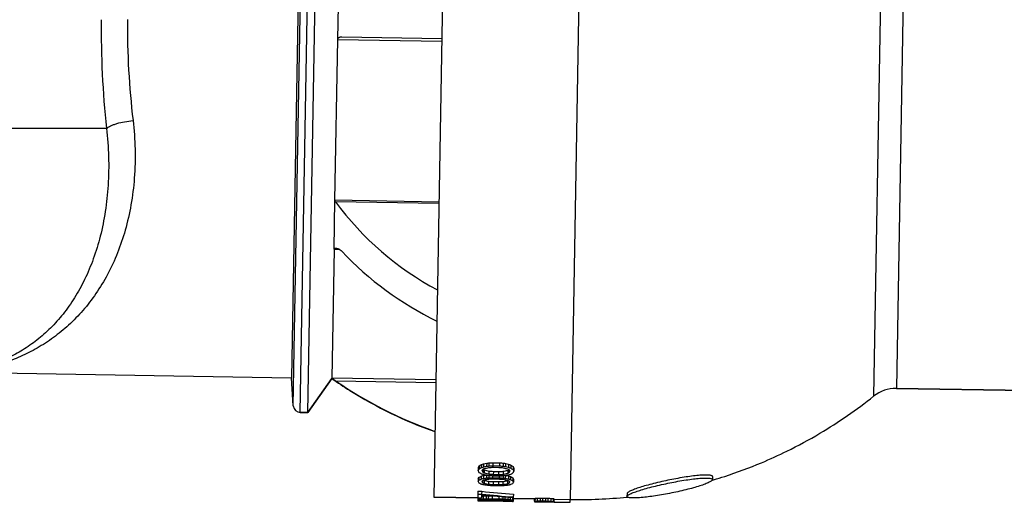
# Model space of a CAD drawing. Units: millimetres. Extents: x -145 to 865, y -106 to 335.
# Drawn here: x 361 to 431, y 242 to 276 of the extents above; entities that cross this region are included whole.
import ezdxf

# ---------------------------------------------------------------- set-up
doc = ezdxf.new("R2010")
doc.units = ezdxf.units.MM
doc.header["$LTSCALE"] = 46.255
doc.layers.get('0').update_dxf_attribs({"linetype": 'CONTINUOUS'})
doc.layers.add('AT110_001_00_new_view_1_BL6', color=7, linetype='CONTINUOUS')
doc.layers.add('AT110_007_00_new_view_1_BL4', color=7, linetype='CONTINUOUS')

# ---------------------------------------------------------------- blocks, each defined once
blk = doc.blocks.new('AT110_007_00_NEW_VIEW_1_BL4', base_point=(429.79, 275.952))
at = {"layer": 'AT110_007_00_new_view_1_BL4', "color": 7, "linetype": 'Continuous'}
for p, q in [((391.54, 309.429), (390.378, 242.839)), ((422.947, 250.497), (465.428, 249.756)), ((465.428, 249.756), (422.947, 250.497)), ((393.514, 244.915), (393.51, 244.701)), ((393.569, 245.033), (393.565, 244.819)), ((393.73, 245.133), (393.727, 244.918)), ((393.829, 244.696), (393.828, 244.6)), ((393.831, 244.794), (393.829, 244.696)), ((393.891, 245.192), (393.887, 244.977)), ((393.937, 244.754), (393.933, 244.542)), ((394.105, 245.231), (394.101, 245.015)), ((394.254, 244.674), (394.251, 244.462)), ((394.264, 245.249), (394.261, 245.033)), ((394.531, 245.266), (394.527, 245.05)), ((394.527, 245.05), (395.006, 245.042)), ((394.531, 245.266), (395.009, 245.258)), ((394.578, 244.944), (394.951, 244.938)), ((395.009, 245.258), (395.006, 245.042)), ((395.275, 245.232), (395.271, 245.016)), ((395.434, 245.208), (395.43, 244.992)), ((395.585, 244.725), (395.582, 244.513)), ((395.646, 245.162), (395.642, 244.946)), ((395.692, 244.762), (395.691, 244.663)), ((395.805, 245.096), (395.801, 244.881)), ((395.962, 244.992), (395.959, 244.777)), ((396.013, 244.871), (396.01, 244.658)), ((393.5, 244.147), (393.497, 243.939)), ((393.555, 244.24), (393.552, 244.031)), ((393.716, 244.318), (393.713, 244.109)), ((393.817, 244.011), (393.816, 243.933)), ((393.877, 244.365), (393.873, 244.155)), ((393.924, 244.02), (393.92, 243.812)), ((394.09, 244.395), (394.086, 244.185)), ((394.249, 244.372), (394.246, 244.199)), ((394.515, 244.35), (394.512, 244.211)), ((394.512, 244.211), (394.991, 244.203)), ((394.515, 244.35), (394.993, 244.341)), ((394.564, 244.127), (394.936, 244.12)), ((394.573, 244.65), (394.569, 244.438)), ((394.569, 244.438), (394.942, 244.432)), ((394.573, 244.65), (394.945, 244.644)), ((394.945, 244.644), (394.942, 244.432)), ((394.993, 244.341), (394.991, 244.203)), ((395.26, 244.354), (395.257, 244.181)), ((395.265, 244.656), (395.261, 244.444)), ((395.42, 244.372), (395.416, 244.162)), ((395.572, 243.991), (395.569, 243.783)), ((395.632, 244.334), (395.628, 244.124)), ((395.691, 244.663), (395.689, 244.567)), ((395.79, 244.282), (395.787, 244.072)), ((395.948, 244.198), (395.945, 243.989)), ((396, 244.104), (395.996, 243.895)), ((410.005, 244.282), (410.002, 244.071)), ((393.816, 243.933), (393.815, 243.858)), ((394.242, 243.956), (394.238, 243.749)), ((394.503, 243.661), (394.981, 243.653)), ((394.561, 243.937), (394.557, 243.729)), ((394.557, 243.729), (394.929, 243.723)), ((394.561, 243.937), (394.933, 243.93)), ((394.933, 243.93), (394.929, 243.723)), ((395.252, 243.939), (395.249, 243.731)), ((395.677, 243.901), (395.676, 243.825)), ((395.679, 243.978), (395.677, 243.901)), ((390.378, 242.839), (393.485, 242.785)), ((393.485, 242.785), (390.378, 242.839)), ((393.474, 242.647), (393.473, 242.585)), ((393.475, 242.667), (393.474, 242.647)), ((393.477, 242.79), (393.475, 242.667)), ((393.481, 243.052), (393.477, 242.79)), ((393.477, 242.79), (393.743, 242.785)), ((393.485, 243.255), (393.481, 243.052)), ((393.481, 243.052), (393.747, 243.047)), ((393.485, 243.255), (393.751, 243.25)), ((393.527, 242.646), (393.526, 242.586)), ((393.53, 242.789), (393.528, 242.69)), ((393.687, 242.628), (393.686, 242.587)), ((393.689, 242.786), (393.688, 242.709)), ((393.744, 242.881), (393.743, 242.785)), ((393.746, 242.996), (393.744, 242.881)), ((393.751, 243.25), (393.747, 243.047)), ((393.794, 242.662), (393.793, 242.644)), ((393.794, 242.694), (393.794, 242.662)), ((393.846, 242.618), (393.846, 242.588)), ((393.849, 242.783), (393.848, 242.72)), ((393.851, 242.921), (393.849, 242.783)), ((393.901, 242.692), (393.9, 242.633)), ((394.059, 242.609), (394.058, 242.587)), ((394.064, 242.927), (394.061, 242.726)), ((394.22, 242.704), (394.218, 242.616)), ((394.218, 242.604), (394.218, 242.585)), ((394.224, 242.929), (394.22, 242.728)), ((394.484, 242.597), (394.484, 242.582)), ((394.49, 242.93), (394.486, 242.729)), ((394.486, 242.729), (394.965, 242.72)), ((394.539, 242.703), (394.538, 242.608)), ((394.538, 242.608), (394.91, 242.602)), ((394.539, 242.703), (394.911, 242.697)), ((394.911, 242.697), (394.91, 242.602)), ((394.968, 242.889), (394.965, 242.72)), ((395.23, 242.686), (395.229, 242.599)), ((395.234, 242.868), (395.231, 242.711)), ((395.393, 242.855), (395.39, 242.703)), ((395.549, 242.65), (395.548, 242.604)), ((395.606, 242.838), (395.603, 242.689)), ((395.655, 242.648), (395.655, 242.629)), ((395.655, 242.629), (395.655, 242.612)), ((395.765, 242.825), (395.762, 242.672)), ((395.921, 242.604), (395.92, 242.544)), ((395.924, 242.809), (395.921, 242.648)), ((395.967, 242.742), (397.476, 242.715)), ((397.476, 242.715), (395.967, 242.742)), ((395.974, 242.603), (395.973, 242.542)), ((395.977, 242.808), (395.974, 242.624)), ((395.974, 242.624), (395.974, 242.603)), ((395.978, 242.849), (395.977, 242.808)), ((395.982, 243.051), (395.978, 242.849)), ((397.473, 242.547), (397.477, 242.747)), ((397.526, 242.559), (397.53, 242.759)), ((397.686, 242.567), (397.69, 242.767)), ((397.899, 242.573), (397.903, 242.773)), ((398.059, 242.573), (398.062, 242.774)), ((398.062, 242.774), (398.275, 242.77)), ((398.271, 242.57), (398.275, 242.77)), ((398.431, 242.564), (398.434, 242.764)), ((398.644, 242.55), (398.647, 242.751)), ((398.803, 242.536), (398.806, 242.737)), ((398.856, 242.523), (398.859, 242.723)), ((398.859, 242.695), (399.976, 242.676)), ((399.972, 242.476), (399.976, 242.676)), ((403.984, 243.09), (403.98, 242.884)), ((394.484, 242.582), (394.537, 242.581)), ((394.537, 242.581), (394.909, 242.575)), ((394.909, 242.575), (394.963, 242.574)), ((394.963, 242.589), (394.963, 242.574)), ((395.229, 242.586), (395.228, 242.568)), ((395.388, 242.586), (395.388, 242.563)), ((395.601, 242.587), (395.601, 242.557)), ((395.761, 242.592), (395.76, 242.551)), ((397.473, 242.547), (397.473, 242.516)), ((397.473, 242.516), (397.738, 242.511)), ((397.739, 242.545), (397.739, 242.526)), ((397.739, 242.526), (397.739, 242.515)), ((397.739, 242.515), (397.792, 242.514)), ((397.792, 242.514), (397.898, 242.512)), ((397.898, 242.512), (398.058, 242.509)), ((398.058, 242.555), (398.218, 242.552)), ((398.058, 242.509), (398.217, 242.506)), ((398.059, 242.573), (398.271, 242.57)), ((398.217, 242.506), (398.377, 242.504)), ((398.377, 242.504), (398.483, 242.502)), ((398.483, 242.502), (398.536, 242.501)), ((398.537, 242.531), (398.536, 242.512)), ((398.536, 242.512), (398.536, 242.501)), ((398.536, 242.497), (398.855, 242.492)), ((398.856, 242.523), (398.855, 242.495)), ((398.855, 242.495), (399.972, 242.476))]:
    blk.add_line(p, q, dxfattribs=at)
at = {"layer": 'AT110_007_00_new_view_1_BL4', "color": 9, "linetype": 'Continuous'}
for p, q in [((401.138, 309.262), (399.976, 242.676)), ((422.238, 301.241), (421.343, 249.951)), ((423.822, 300.639), (422.947, 250.497))]:
    blk.add_line(p, q, dxfattribs=at)
at = {"layer": 'AT110_007_00_new_view_1_BL4', "color": 7, "linetype": 'Continuous'}
for centre, radius, start, end in [((422.903, 247.997), 2.5, 89, 128.62353), ((422.903, 247.997), 2.5, 89, 128.62353), ((400.557, 275.967), 33.3, 300.69883, 308.62353), ((400.557, 275.967), 33.3, 300.69883, 308.62353), ((400.557, 275.967), 33.3, 296.17042, 300.69883), ((400.557, 275.967), 33.3, 296.17042, 300.69883), ((400.557, 275.967), 33.3, 292.77412, 296.17042), ((400.557, 275.967), 33.3, 292.77412, 296.17042), ((400.557, 275.967), 33.3, 288.0193, 292.77412), ((400.557, 275.967), 33.3, 288.0193, 292.77412), ((400.557, 275.967), 33.3, 286.49875, 286.61933), ((400.557, 275.967), 33.3, 286.49875, 286.61933), ((400.557, 275.967), 33.3, 286.61933, 288.0193), ((400.557, 275.967), 33.3, 286.61933, 288.0193), ((400.557, 275.967), 33.3, 269, 275.92953), ((400.557, 275.967), 33.3, 269, 275.92953)]:
    blk.add_arc(centre, radius, start, end, dxfattribs=at)
for centre, major_axis, ratio, start_param, end_param in [((392.063, 276.115), (0.585, 33.495), 0.170213, -2.784221, -2.774244), ((396.052, 276.045), (0.585, 33.495), 0.170213, -3.498965, -3.489025), ((392.063, 276.115), (0.581, 33.295), 0.170213, -2.781977, -2.771932), ((386.74, 276.208), (0.585, 33.495), 0.612764, -2.774244, -2.769151), ((386.74, 276.208), (0.581, 33.295), 0.612764, -2.771932, -2.763532), ((386.74, 276.208), (0.585, 33.495), 0.612764, -2.769151, -2.765902), ((381.719, 276.295), (34.208, -0.597), 0.979167, -1.195105, -1.193485), ((381.719, 276.295), (34.003, -0.594), 0.979167, -1.192735, -1.187681), ((391.93, 276.117), (0.585, 33.495), 0.204255, -2.784221, -2.780065), ((396.717, 276.034), (0.585, 33.495), 0.204255, -3.498965, -3.490679), ((381.719, 276.295), (34.208, -0.597), 0.979167, -1.193485, -1.192595), ((391.93, 276.117), (0.585, 33.495), 0.204255, -2.780065, -2.77591), ((381.719, 276.295), (34.208, -0.597), 0.979167, -1.192595, -1.190086), ((386.222, 276.217), (0.585, 33.495), 0.680851, -2.77591, -2.77341), ((402.177, 275.938), (0.581, 33.295), 0.680851, -3.49208, -3.49037), ((402.177, 275.938), (0.581, 33.295), 0.680851, -3.49037, -3.489793), ((386.222, 276.217), (0.585, 33.495), 0.680851, -2.77341, -2.770911), ((369.008, 276.517), (68.416, -1.194), 0.489576, -1.190086, -1.189647), ((369.008, 276.517), (68.008, -1.187), 0.489576, -1.187681, -1.184307), ((402.177, 275.938), (0.581, 33.295), 0.680851, -3.489793, -3.487874), ((369.008, 276.517), (68.416, -1.194), 0.489576, -1.189647, -1.186735), ((411.795, 275.77), (51.005, -0.89), 0.652775, -1.917077, -1.910434), ((375.896, 276.397), (51.312, -0.896), 0.652775, -1.200114, -1.196773), ((375.896, 276.397), (51.312, -0.896), 0.652775, -1.196773, -1.193433), ((356.192, 276.741), (102.62, -1.791), 0.326399, -1.186735, -1.185896), ((356.192, 276.741), (102.007, -1.781), 0.326399, -1.184307, -1.182617), ((356.192, 276.741), (102.62, -1.791), 0.326399, -1.185896, -1.185057), ((462.772, 274.881), (204.023, -3.561), 0.163192, -1.910434, -1.908776), ((319.174, 277.387), (205.248, -3.583), 0.163192, -1.193433, -1.192597), ((330.449, 277.19), (171.04, -2.986), 0.19583, -1.185057, -1.184218), ((330.449, 277.19), (170.019, -2.968), 0.19583, -1.182617, -1.180927), ((330.449, 277.19), (171.04, -2.986), 0.19583, -1.184218, -1.183379), ((319.174, 277.387), (205.248, -3.583), 0.163192, -1.192597, -1.191761), ((471.441, 274.729), (205.248, -3.583), 0.163192, -1.949832, -1.948996), ((460.166, 274.926), (171.04, -2.986), 0.19583, -1.958214, -1.957375), ((460.166, 274.926), (170.019, -2.968), 0.19583, -1.960666, -1.958975), ((471.441, 274.729), (205.248, -3.583), 0.163192, -1.948996, -1.948159), ((460.166, 274.926), (171.04, -2.986), 0.19583, -1.957375, -1.956535), ((378.821, 276.346), (51.005, -0.89), 0.652775, -1.231158, -1.224515), ((414.72, 275.719), (51.312, -0.896), 0.652775, -1.948159, -1.94482), ((434.423, 275.376), (102.62, -1.791), 0.326399, -1.956535, -1.955696), ((434.423, 275.376), (102.007, -1.781), 0.326399, -1.958975, -1.957286), ((434.423, 275.376), (102.62, -1.791), 0.326399, -1.955696, -1.954858), ((414.72, 275.719), (51.312, -0.896), 0.652775, -1.94482, -1.941478), ((421.607, 275.599), (68.416, -1.194), 0.489576, -1.954858, -1.951946), ((421.607, 275.599), (68.008, -1.187), 0.489576, -1.957286, -1.953911), ((388.438, 276.178), (0.581, 33.295), 0.680851, -2.795312, -2.793393), ((404.393, 275.9), (0.585, 33.495), 0.680851, -3.512275, -3.509776), ((421.607, 275.599), (68.416, -1.194), 0.489576, -1.951946, -1.951506), ((388.438, 276.178), (0.581, 33.295), 0.680851, -2.793393, -2.792815), ((388.438, 276.178), (0.581, 33.295), 0.680851, -2.792815, -2.791105), ((404.393, 275.9), (0.585, 33.495), 0.680851, -3.509776, -3.507276), ((408.896, 275.821), (34.208, -0.597), 0.979167, -1.951506, -1.948998), ((408.896, 275.821), (34.003, -0.594), 0.979167, -1.953911, -1.948857), ((398.685, 275.999), (0.585, 33.495), 0.204255, -3.507276, -3.50312), ((398.685, 275.999), (0.585, 33.495), 0.204255, -3.50312, -3.498965), ((408.896, 275.821), (34.208, -0.597), 0.979167, -1.948998, -1.948108), ((408.896, 275.821), (34.208, -0.597), 0.979167, -1.948108, -1.946487), ((403.875, 275.909), (0.585, 33.495), 0.612764, -3.517284, -3.514034), ((403.875, 275.909), (0.581, 33.295), 0.612764, -3.519654, -3.511253), ((403.875, 275.909), (0.585, 33.495), 0.612764, -3.514034, -3.508941), ((398.552, 276.002), (0.585, 33.495), 0.170213, -3.508941, -3.498965), ((398.552, 276.002), (0.581, 33.295), 0.170213, -3.511253, -3.501208), ((392.453, 276.108), (0.585, 33.495), 0.170213, -2.856334, -2.846599), ((392.453, 276.108), (0.581, 33.295), 0.170213, -2.854572, -2.844773), ((388.144, 276.183), (0.585, 33.495), 0.612764, -2.846599, -2.839876), ((388.144, 276.183), (0.581, 33.295), 0.612764, -2.844773, -2.836585), ((401.099, 275.957), (0.585, 33.495), 0.612764, -3.489025, -3.483377), ((401.099, 275.957), (0.585, 33.495), 0.612764, -3.483377, -3.48077), ((388.144, 276.183), (0.585, 33.495), 0.612764, -2.839876, -2.838464), ((384.059, 276.255), (34.208, -0.597), 0.979167, -1.267668, -1.265222), ((384.059, 276.255), (34.003, -0.594), 0.979167, -1.265789, -1.264294), ((405.652, 275.878), (34.208, -0.597), 0.979167, -1.909974, -1.907503), ((384.059, 276.255), (34.003, -0.594), 0.979167, -1.264294, -1.263327), ((392.398, 276.109), (0.585, 33.495), 0.204255, -2.852279, -2.848223), ((384.059, 276.255), (34.208, -0.597), 0.979167, -1.265222, -1.262777), ((384.059, 276.255), (34.003, -0.594), 0.979167, -1.263327, -1.260866), ((405.652, 275.878), (34.208, -0.597), 0.979167, -1.907503, -1.905032), ((387.782, 276.19), (0.585, 33.495), 0.680851, -2.848223, -2.845785), ((402.177, 275.938), (0.585, 33.495), 0.680851, -3.490679, -3.4882), ((387.782, 276.19), (0.585, 33.495), 0.680851, -2.845785, -2.843348), ((373.689, 276.436), (68.415, -1.194), 0.489587, -1.262777, -1.262209), ((373.689, 276.436), (68.006, -1.187), 0.489587, -1.260866, -1.257579), ((416.874, 275.682), (68.416, -1.194), 0.489576, -1.905032, -1.903387), ((402.177, 275.938), (0.585, 33.495), 0.680851, -3.4882, -3.48572), ((400.617, 275.966), (0.581, 33.295), 0.680851, -3.417537, -3.416187), ((373.689, 276.436), (68.415, -1.194), 0.489587, -1.262209, -1.259512), ((400.617, 275.966), (0.581, 33.295), 0.680851, -3.416187, -3.415591), ((379.406, 276.336), (51.312, -0.896), 0.652775, -1.272551, -1.269294), ((408.284, 275.832), (51.005, -0.89), 0.652783, -1.844795, -1.841549), ((411.795, 275.77), (51.312, -0.896), 0.652775, -1.914924, -1.911625), ((416.874, 275.682), (68.416, -1.194), 0.489576, -1.903387, -1.901742), ((408.284, 275.832), (51.005, -0.89), 0.652783, -1.841549, -1.838302), ((379.406, 276.336), (51.312, -0.896), 0.652775, -1.269294, -1.266039), ((363.211, 276.619), (102.624, -1.791), 0.326384, -1.259512, -1.258696), ((427.988, 275.488), (102.62, -1.791), 0.326399, -1.901742, -1.900099), ((411.795, 275.77), (51.312, -0.896), 0.652775, -1.911625, -1.91113), ((411.795, 275.77), (51.312, -0.896), 0.652775, -1.91113, -1.908326), ((363.211, 276.619), (102.624, -1.791), 0.326384, -1.258696, -1.257879), ((333.218, 277.142), (205.239, -3.582), 0.163199, -1.266039, -1.265223), ((342.15, 276.986), (171.04, -2.986), 0.19583, -1.257879, -1.257061), ((450.114, 275.102), (171.04, -2.986), 0.19583, -1.900099, -1.899278), ((462.772, 274.881), (205.248, -3.583), 0.163192, -1.908326, -1.907502), ((342.15, 276.986), (171.04, -2.986), 0.19583, -1.257061, -1.256244), ((450.114, 275.102), (171.04, -2.986), 0.19583, -1.899278, -1.898456), ((333.218, 277.142), (205.239, -3.582), 0.163199, -1.265223, -1.264408), ((462.772, 274.881), (205.248, -3.583), 0.163192, -1.907502, -1.906926), ((462.772, 274.881), (205.248, -3.583), 0.163192, -1.906926, -1.906678), ((457.397, 274.974), (205.239, -3.582), 0.163199, -1.877184, -1.876369), ((327.843, 277.236), (205.248, -3.583), 0.163192, -1.234914, -1.234667), ((327.843, 277.236), (204.023, -3.561), 0.163192, -1.232817, -1.231158), ((327.843, 277.236), (205.248, -3.583), 0.163192, -1.234667, -1.234091), ((448.465, 275.13), (171.04, -2.986), 0.19583, -1.885348, -1.884531), ((340.501, 277.015), (171.04, -2.986), 0.19583, -1.243136, -1.242315), ((457.397, 274.974), (205.239, -3.582), 0.163199, -1.876369, -1.875554), ((327.843, 277.236), (205.248, -3.583), 0.163192, -1.234091, -1.233267), ((448.465, 275.13), (171.04, -2.986), 0.19583, -1.884531, -1.883714), ((340.501, 277.015), (171.04, -2.986), 0.19583, -1.242315, -1.241494), ((411.209, 275.781), (51.312, -0.896), 0.652775, -1.875554, -1.872298), ((427.404, 275.498), (102.624, -1.791), 0.326384, -1.883714, -1.882897), ((362.627, 276.629), (102.62, -1.791), 0.326399, -1.241494, -1.23985), ((378.821, 276.346), (51.312, -0.896), 0.652775, -1.233267, -1.230463), ((427.404, 275.498), (102.624, -1.791), 0.326384, -1.882897, -1.88208), ((378.821, 276.346), (51.312, -0.896), 0.652775, -1.230463, -1.229967), ((382.331, 276.285), (51.005, -0.89), 0.652783, -1.300044, -1.296798), ((411.209, 275.781), (51.312, -0.896), 0.652775, -1.872298, -1.869041), ((416.926, 275.681), (68.415, -1.194), 0.489587, -1.88208, -1.879383), ((373.741, 276.435), (68.416, -1.194), 0.489576, -1.23985, -1.238205), ((416.926, 275.681), (68.006, -1.187), 0.489587, -1.884013, -1.880727), ((378.821, 276.346), (51.312, -0.896), 0.652775, -1.229967, -1.226669), ((373.741, 276.435), (68.416, -1.194), 0.489576, -1.238205, -1.236561), ((389.998, 276.151), (0.581, 33.295), 0.680851, -2.867594, -2.866999), ((402.833, 275.927), (0.585, 33.495), 0.680851, -3.439838, -3.4374), ((388.438, 276.178), (0.585, 33.495), 0.680851, -2.797465, -2.794985), ((389.998, 276.151), (0.581, 33.295), 0.680851, -2.866999, -2.865648), ((416.926, 275.681), (68.415, -1.194), 0.489587, -1.879383, -1.878816), ((402.833, 275.927), (0.585, 33.495), 0.680851, -3.4374, -3.434962), ((406.556, 275.862), (34.208, -0.597), 0.979167, -1.878816, -1.87637), ((406.556, 275.862), (34.003, -0.594), 0.979167, -1.880727, -1.878266), ((384.963, 276.239), (34.208, -0.597), 0.979167, -1.236561, -1.234089), ((388.438, 276.178), (0.585, 33.495), 0.680851, -2.794985, -2.792506), ((393.898, 276.083), (0.585, 33.495), 0.204255, -2.792506, -2.784221), ((406.556, 275.862), (34.208, -0.597), 0.979167, -1.87637, -1.873925), ((406.556, 275.862), (34.003, -0.594), 0.979167, -1.878266, -1.877298), ((384.963, 276.239), (34.208, -0.597), 0.979167, -1.234089, -1.231619), ((406.556, 275.862), (34.003, -0.594), 0.979167, -1.877298, -1.875804), ((402.471, 275.933), (0.585, 33.495), 0.612764, -3.444721, -3.443309), ((402.471, 275.933), (0.581, 33.295), 0.612764, -3.4466, -3.438412), ((389.516, 276.159), (0.585, 33.495), 0.612764, -2.802415, -2.799809), ((402.471, 275.933), (0.585, 33.495), 0.612764, -3.443309, -3.436586), ((389.516, 276.159), (0.585, 33.495), 0.612764, -2.799809, -2.79416), ((398.162, 276.008), (0.585, 33.495), 0.170213, -3.436586, -3.426851), ((398.162, 276.008), (0.581, 33.295), 0.170213, -3.438412, -3.428613), ((394.563, 276.071), (0.585, 33.495), 0.170213, -2.79416, -2.784221), ((395.662, 276.052), (0.585, 33.495), 0.170213, -3.426851, -3.417144), ((399.695, 275.982), (0.585, 33.495), 0.61277, -3.417144, -3.409917), ((399.695, 275.982), (0.585, 33.495), 0.61277, -3.409917, -3.409074), ((403.312, 275.919), (34.208, -0.597), 0.979167, -1.838278, -1.835862), ((392.398, 276.109), (0.585, 33.495), 0.204255, -2.856334, -2.852279), ((396.249, 276.042), (0.585, 33.495), 0.204257, -3.426851, -3.422805), ((403.312, 275.919), (34.208, -0.597), 0.979167, -1.835862, -1.833445), ((396.249, 276.042), (0.585, 33.495), 0.204257, -3.422805, -3.41876), ((400.617, 275.966), (0.585, 33.495), 0.680851, -3.41876, -3.416337), ((412.193, 275.764), (68.415, -1.194), 0.489587, -1.833445, -1.831836), ((400.617, 275.966), (0.585, 33.495), 0.680851, -3.416337, -3.41461), ((400.617, 275.966), (0.585, 33.495), 0.680851, -3.41461, -3.413914), ((408.284, 275.832), (51.311, -0.896), 0.652783, -1.843117, -1.839892), ((412.193, 275.764), (68.415, -1.194), 0.489587, -1.831836, -1.830227), ((420.969, 275.61), (102.624, -1.791), 0.326384, -1.830227, -1.828618), ((408.284, 275.832), (51.311, -0.896), 0.652783, -1.839892, -1.839594), ((408.284, 275.832), (51.311, -0.896), 0.652783, -1.839594, -1.836666), ((438.411, 275.306), (171.033, -2.985), 0.195839, -1.828618, -1.827815), ((448.731, 275.126), (205.248, -3.583), 0.163192, -1.836666, -1.835861), ((448.731, 275.126), (204.023, -3.561), 0.163192, -1.838302, -1.836681), ((438.411, 275.306), (171.033, -2.985), 0.195839, -1.827815, -1.827011), ((448.731, 275.126), (205.248, -3.583), 0.163192, -1.835861, -1.835308), ((448.731, 275.126), (205.248, -3.583), 0.163192, -1.835308, -1.835055), ((341.884, 276.991), (205.248, -3.583), 0.163192, -1.306537, -1.306285), ((341.884, 276.991), (204.023, -3.561), 0.163192, -1.304912, -1.30329), ((341.884, 276.991), (205.248, -3.583), 0.163192, -1.306285, -1.305732), ((352.204, 276.811), (171.033, -2.985), 0.195839, -1.314582, -1.313778), ((341.884, 276.991), (205.248, -3.583), 0.163192, -1.305732, -1.304926), ((352.204, 276.811), (171.033, -2.985), 0.195839, -1.313778, -1.312974), ((369.646, 276.506), (102.624, -1.791), 0.326384, -1.312974, -1.311366), ((382.331, 276.285), (51.311, -0.896), 0.652783, -1.304926, -1.301999), ((382.331, 276.285), (51.005, -0.89), 0.652783, -1.30329, -1.300044), ((382.331, 276.285), (51.311, -0.896), 0.652783, -1.301999, -1.3017), ((378.422, 276.353), (68.415, -1.194), 0.489587, -1.311366, -1.309757), ((382.331, 276.285), (51.311, -0.896), 0.652783, -1.3017, -1.298475), ((378.422, 276.353), (68.415, -1.194), 0.489587, -1.309757, -1.308148), ((389.998, 276.151), (0.585, 33.495), 0.680851, -2.869272, -2.868575), ((389.998, 276.151), (0.585, 33.495), 0.680851, -2.868575, -2.866848), ((387.304, 276.198), (34.208, -0.597), 0.979167, -1.308148, -1.305731), ((389.998, 276.151), (0.585, 33.495), 0.680851, -2.866848, -2.864426), ((394.366, 276.075), (0.585, 33.495), 0.204257, -2.864426, -2.86038), ((398.217, 276.007), (0.585, 33.495), 0.204255, -3.434962, -3.430907), ((387.304, 276.198), (34.208, -0.597), 0.979167, -1.305731, -1.303315), ((394.366, 276.075), (0.585, 33.495), 0.204257, -2.86038, -2.856334), ((398.217, 276.007), (0.585, 33.495), 0.204255, -3.430907, -3.426851), ((390.92, 276.135), (0.585, 33.495), 0.61277, -2.874111, -2.873269), ((390.92, 276.135), (0.585, 33.495), 0.61277, -2.873269, -2.866042), ((394.953, 276.064), (0.585, 33.495), 0.170213, -2.866042, -2.856334), ((393.659, 276.087), (0.585, 33.495), 0.170213, -3.071573, -3.066896), ((394.457, 276.073), (0.585, 33.495), 0.170213, -3.211613, -3.202264), ((393.659, 276.087), (0.585, 33.495), 0.170213, -3.066896, -3.062218), ((395.355, 276.057), (0.585, 33.495), 0.612767, -3.202264, -3.194478), ((392.484, 276.108), (0.585, 33.495), 0.612767, -3.062218, -3.058318), ((392.484, 276.108), (0.585, 33.495), 0.612767, -3.058318, -3.054418), ((396.079, 276.045), (34.208, -0.597), 0.979167, -1.623682, -1.621347), ((391.292, 276.128), (34.208, -0.597), 0.979167, -1.483621, -1.481876), ((393.845, 276.084), (0.585, 33.495), 0.204256, -3.071573, -3.067675), ((394.802, 276.067), (0.585, 33.495), 0.204256, -3.211613, -3.207717), ((405.604, 275.879), (71.836, -1.254), 0.46627, -1.728476, -1.697278), ((406.274, 275.867), (71.836, -1.254), 0.46627, -1.737929, -1.737654), ((391.292, 276.128), (34.208, -0.597), 0.979167, -1.481876, -1.48128), ((406.274, 275.867), (71.407, -1.246), 0.46627, -1.738942, -1.707293), ((391.292, 276.128), (34.003, -0.594), 0.979167, -1.481314, -1.478385), ((396.079, 276.045), (34.208, -0.597), 0.979167, -1.621347, -1.620653), ((406.274, 275.867), (71.836, -1.254), 0.46627, -1.737654, -1.706473), ((393.845, 276.084), (0.585, 33.495), 0.204256, -3.067675, -3.063778), ((394.802, 276.067), (0.585, 33.495), 0.204256, -3.207717, -3.205353), ((391.292, 276.128), (34.208, -0.597), 0.979167, -1.48128, -1.478938), ((394.802, 276.067), (0.585, 33.495), 0.204256, -3.205353, -3.203822), ((396.079, 276.045), (34.208, -0.597), 0.979167, -1.620653, -1.619012), ((395.795, 276.05), (0.585, 33.495), 0.680851, -3.203822, -3.201486), ((392.604, 276.105), (0.585, 33.495), 0.680851, -3.063778, -3.061438), ((395.795, 276.05), (0.585, 33.495), 0.680851, -3.201486, -3.199149), ((397.727, 276.016), (68.415, -1.194), 0.489587, -1.619012, -1.617455), ((392.604, 276.105), (0.585, 33.495), 0.680851, -3.061438, -3.059099), ((388.154, 276.183), (68.415, -1.194), 0.489587, -1.478938, -1.478177), ((388.154, 276.183), (68.006, -1.187), 0.489587, -1.478385, -1.476814), ((388.154, 276.183), (68.415, -1.194), 0.489587, -1.478177, -1.475815), ((397.435, 276.021), (51.311, -0.896), 0.652779, -1.628353, -1.625239), ((390.255, 276.146), (51.311, -0.896), 0.652779, -1.488302, -1.485181), ((397.727, 276.016), (68.415, -1.194), 0.489587, -1.617455, -1.615899), ((388.154, 276.183), (68.006, -1.187), 0.489587, -1.476814, -1.475243), ((397.435, 276.021), (51.311, -0.896), 0.652779, -1.625239, -1.622125), ((399.27, 275.989), (102.624, -1.791), 0.326384, -1.615899, -1.614342), ((390.255, 276.146), (51.311, -0.896), 0.652779, -1.485181, -1.482061), ((384.91, 276.24), (102.624, -1.791), 0.326384, -1.475815, -1.475034), ((384.91, 276.24), (102.012, -1.781), 0.326384, -1.475243, -1.473672), ((384.91, 276.24), (102.624, -1.791), 0.326384, -1.475034, -1.474253), ((405.333, 275.883), (205.244, -3.583), 0.163196, -1.622125, -1.621346), ((378.316, 276.355), (171.036, -2.985), 0.195835, -1.474253, -1.473472), ((376.614, 276.385), (205.244, -3.583), 0.163196, -1.482061, -1.48128), ((378.316, 276.355), (170.015, -2.968), 0.195835, -1.473672, -1.4721), ((378.316, 276.355), (171.036, -2.985), 0.195835, -1.473472, -1.472691), ((405.333, 275.883), (205.244, -3.583), 0.163196, -1.621346, -1.620827), ((376.614, 276.385), (205.244, -3.583), 0.163196, -1.48128, -1.4805), ((405.333, 275.883), (205.244, -3.583), 0.163196, -1.620827, -1.620568), ((385.283, 276.233), (205.244, -3.583), 0.163196, -1.521025, -1.520766), ((414.001, 275.732), (205.244, -3.583), 0.163196, -1.661093, -1.660313), ((385.283, 276.233), (205.244, -3.583), 0.163196, -1.520766, -1.520246), ((412.3, 275.762), (171.036, -2.985), 0.195835, -1.668901, -1.66812), ((385.283, 276.233), (205.244, -3.583), 0.163196, -1.520246, -1.519468), ((414.001, 275.732), (205.244, -3.583), 0.163196, -1.660313, -1.659532), ((412.3, 275.762), (171.036, -2.985), 0.195835, -1.66812, -1.667339), ((393.18, 276.095), (51.311, -0.896), 0.652779, -1.519468, -1.516354), ((400.36, 275.97), (51.311, -0.896), 0.652779, -1.659532, -1.656411), ((405.705, 275.877), (102.624, -1.791), 0.326384, -1.667339, -1.666558), ((405.705, 275.877), (102.624, -1.791), 0.326384, -1.666558, -1.665777), ((393.18, 276.095), (51.311, -0.896), 0.652779, -1.516354, -1.51324), ((402.461, 275.933), (68.415, -1.194), 0.489587, -1.665777, -1.663415), ((400.36, 275.97), (51.311, -0.896), 0.652779, -1.656411, -1.65329), ((394.82, 276.067), (0.585, 33.495), 0.680851, -3.084036, -3.0817), ((398.011, 276.011), (0.585, 33.495), 0.680851, -3.224087, -3.221747), ((402.461, 275.933), (68.415, -1.194), 0.489587, -1.663415, -1.662654), ((398.011, 276.011), (0.585, 33.495), 0.680851, -3.221747, -3.219407), ((394.82, 276.067), (0.585, 33.495), 0.680851, -3.0817, -3.079363), ((399.323, 275.988), (34.208, -0.597), 0.979167, -1.662654, -1.660313), ((396.77, 276.033), (0.585, 33.495), 0.204256, -3.219407, -3.211613), ((395.813, 276.049), (0.585, 33.495), 0.204256, -3.079363, -3.077832), ((395.813, 276.049), (0.585, 33.495), 0.204256, -3.077832, -3.075468), ((395.813, 276.049), (0.585, 33.495), 0.204256, -3.075468, -3.071573), ((399.323, 275.988), (34.208, -0.597), 0.979167, -1.660313, -1.657971), ((395.26, 276.059), (0.585, 33.495), 0.612767, -3.088707, -3.080921), ((398.132, 276.009), (0.585, 33.495), 0.612767, -3.228768, -3.220967), ((396.956, 276.03), (0.585, 33.495), 0.170213, -3.220967, -3.211613), ((396.159, 276.043), (0.585, 33.495), 0.170213, -3.080921, -3.071573), ((405.604, 275.879), (71.836, -1.254), 0.46627, -1.697278, -1.697064), ((397.759, 276.015), (0.581, 33.295), 0.204255, -3.097785, -3.089956), ((396.794, 276.032), (0.581, 33.295), 0.765957, -3.089956, -3.08369), ((395.646, 276.052), (45.338, -0.791), 0.734375, -1.512894, -1.508193), ((392.101, 276.114), (102.01, -1.781), 0.32639, -1.508193, -1.506626), ((405.396, 275.882), (102.01, -1.781), 0.32639, -1.634967, -1.6334), ((401.851, 275.944), (45.338, -0.791), 0.734375, -1.6334, -1.628699), ((400.703, 275.964), (0.581, 33.295), 0.765957, -3.199495, -3.19323), ((399.738, 275.981), (0.581, 33.295), 0.204255, -3.19323, -3.1854), ((394.049, 276.08), (0.585, 33.495), 0.170213, -3.140038, -3.135374), ((394.049, 276.08), (0.585, 33.495), 0.170213, -3.135374, -3.130709), ((393.888, 276.083), (0.585, 33.495), 0.612767, -3.130709, -3.126822), ((393.888, 276.083), (0.585, 33.495), 0.612767, -3.126822, -3.122935), ((393.632, 276.088), (34.208, -0.597), 0.979167, -1.552139, -1.550541), ((393.632, 276.088), (34.208, -0.597), 0.979167, -1.550541, -1.549806), ((393.632, 276.088), (34.208, -0.597), 0.979167, -1.549806, -1.547473), ((392.835, 276.101), (68.415, -1.194), 0.489582, -1.547473, -1.546678), ((392.835, 276.101), (68.415, -1.194), 0.489582, -1.546678, -1.545918), ((392.835, 276.101), (68.415, -1.194), 0.489582, -1.545918, -1.544363), ((391.93, 276.117), (102.622, -1.791), 0.326391, -1.544363, -1.543585), ((391.93, 276.117), (102.622, -1.791), 0.326391, -1.543585, -1.542808), ((390.016, 276.151), (171.036, -2.985), 0.195835, -1.542808, -1.54203), ((390.016, 276.151), (171.036, -2.985), 0.195835, -1.54203, -1.541252), ((400.599, 275.966), (171.036, -2.985), 0.195835, -1.60034, -1.599563), ((400.599, 275.966), (171.036, -2.985), 0.195835, -1.599563, -1.598785), ((398.685, 275.999), (102.622, -1.791), 0.326391, -1.598785, -1.598007), ((391.345, 276.127), (102.624, -1.791), 0.326384, -1.52725, -1.525694), ((398.685, 275.999), (102.622, -1.791), 0.326391, -1.598007, -1.59723), ((392.888, 276.101), (68.415, -1.194), 0.489587, -1.525694, -1.524138), ((397.781, 276.015), (68.415, -1.194), 0.489581, -1.59723, -1.595675), ((397.781, 276.015), (68.415, -1.194), 0.489581, -1.595675, -1.594915), ((392.888, 276.101), (68.415, -1.194), 0.489587, -1.524138, -1.522581), ((397.781, 276.015), (68.415, -1.194), 0.489581, -1.594915, -1.594119), ((394.536, 276.072), (34.208, -0.597), 0.979167, -1.522581, -1.52094), ((396.983, 276.029), (34.208, -0.597), 0.979167, -1.594119, -1.591787), ((394.536, 276.072), (34.208, -0.597), 0.979167, -1.52094, -1.520246), ((396.983, 276.029), (34.208, -0.597), 0.979167, -1.591787, -1.591052), ((394.536, 276.072), (34.208, -0.597), 0.979167, -1.520246, -1.517911), ((396.983, 276.029), (34.208, -0.597), 0.979167, -1.591052, -1.589454), ((396.728, 276.033), (0.585, 33.495), 0.612767, -3.16025, -3.156363), ((396.728, 276.033), (0.585, 33.495), 0.612767, -3.156363, -3.152476), ((396.566, 276.036), (0.585, 33.495), 0.170213, -3.152476, -3.147812), ((396.566, 276.036), (0.585, 33.495), 0.170213, -3.147812, -3.143147), ((397.759, 276.015), (0.585, 33.495), 0.204255, -3.098047, -3.090264), ((396.794, 276.032), (0.585, 33.495), 0.765957, -3.090264, -3.084036), ((395.646, 276.052), (45.61, -0.796), 0.734375, -1.51324, -1.510903), ((397.809, 276.015), (0.585, 33.495), 0.340425, -3.09649, -3.091821), ((396.674, 276.034), (34.208, -0.597), 0.979166, -1.521025, -1.519468), ((395.646, 276.052), (45.61, -0.796), 0.734375, -1.510903, -1.508567), ((396.674, 276.034), (34.208, -0.597), 0.979166, -1.519468, -1.517911), ((392.101, 276.114), (102.622, -1.791), 0.32639, -1.508567, -1.507009), ((393.058, 276.098), (102.622, -1.791), 0.32639, -1.517911, -1.516354), ((404.386, 275.9), (102.622, -1.791), 0.32639, -1.625239, -1.623682), ((405.396, 275.882), (102.622, -1.791), 0.32639, -1.634583, -1.633026), ((400.77, 275.963), (34.208, -0.597), 0.979166, -1.623682, -1.622125), ((401.851, 275.944), (45.61, -0.796), 0.734375, -1.633026, -1.630689), ((400.77, 275.963), (34.208, -0.597), 0.979166, -1.622125, -1.620568), ((399.635, 275.983), (0.585, 33.495), 0.340425, -3.191364, -3.186695), ((398.66, 276), (45.61, -0.796), 0.734375, -1.56069, -1.558358), ((401.851, 275.944), (45.61, -0.796), 0.734375, -1.630689, -1.628353), ((400.703, 275.964), (0.585, 33.495), 0.765957, -3.199149, -3.192921), ((399.738, 275.981), (0.585, 33.495), 0.204255, -3.192921, -3.185139)]:
    blk.add_ellipse(centre, major_axis=major_axis, ratio=ratio, start_param=start_param, end_param=end_param, dxfattribs=at)
for points, knots in [([(407.001, 244.055), (406.616, 243.977), (406.059, 243.852), (405.353, 243.666), (404.902, 243.533), (404.529, 243.406), (404.249, 243.292), (404.079, 243.202), (404.001, 243.133), (403.984, 243.1), (403.984, 243.086)], [0, 0, 0, 0, 0.367576, 0.534936, 0.683426, 0.807723, 0.903315, 0.966992, 0.986811, 1, 1, 1, 1]), ([(410.002, 244.076), (410.001, 244.061), (409.985, 244.027), (409.907, 243.957), (409.737, 243.864), (409.457, 243.747), (409.085, 243.62), (408.634, 243.486), (407.928, 243.302), (407.37, 243.18), (406.984, 243.104)], [0, 0, 0, 0, 0.013531, 0.033596, 0.097528, 0.193149, 0.317321, 0.465612, 0.632759, 1, 1, 1, 1]), ([(406.997, 243.845), (407.375, 243.921), (407.928, 244.02), (408.635, 244.118), (409.087, 244.165), (409.46, 244.186), (409.713, 244.183), (409.865, 244.163), (409.938, 244.143), (409.987, 244.117), (410.002, 244.088), (410.002, 244.076)], [0, 0, 0, 0, 0.377592, 0.548758, 0.699045, 0.822309, 0.91379, 0.946749, 0.971206, 0.987962, 1, 1, 1, 1]), ([(410.005, 244.287), (410.006, 244.299), (409.991, 244.329), (409.942, 244.355), (409.869, 244.375), (409.717, 244.395), (409.464, 244.398), (409.091, 244.377), (408.639, 244.329), (407.931, 244.231), (407.379, 244.131), (407.001, 244.055)], [0, 0, 0, 0, 0.012096, 0.028859, 0.053298, 0.086235, 0.177679, 0.300924, 0.451213, 0.622384, 1, 1, 1, 1]), ([(403.98, 242.883), (403.98, 242.897), (403.998, 242.93), (404.075, 242.998), (404.246, 243.088), (404.526, 243.201), (404.899, 243.327), (405.349, 243.46), (406.055, 243.644), (406.613, 243.768), (406.997, 243.845)], [0, 0, 0, 0, 0.013141, 0.032906, 0.096536, 0.192095, 0.316385, 0.464899, 0.632294, 1, 1, 1, 1]), ([(406.984, 243.104), (406.606, 243.03), (405.902, 242.909), (405.068, 242.807), (404.563, 242.778), (404.344, 242.779), (404.217, 242.786), (404.116, 242.8), (404.036, 242.818), (403.979, 242.855), (403.98, 242.883)], [0, 0, 0, 0, 0.378476, 0.700516, 0.823993, 0.874029, 0.915647, 0.948643, 0.973037, 1, 1, 1, 1])]:
    blk.add_open_spline(points, degree=3, knots=knots, dxfattribs=at)
blk = doc.blocks.new('AT110_001_00_NEW_VIEW_1_BL6', base_point=(290.918, 277.669))
at = {"layer": 'AT110_001_00_new_view_1_BL6', "color": 9, "linetype": 'Continuous'}
for p, q in [((380.981, 248.804), (381.941, 303.796)), ((380.491, 249.269), (381.435, 303.348)), ((383.618, 275.072), (390.939, 274.944)), ((367.337, 268.809), (238.712, 268.809)), ((390.741, 263.619), (383.42, 263.746)), ((390.739, 263.517), (383.46, 263.644)), ((383.36, 260.305), (383.719, 260.299)), ((390.522, 251.091), (383.202, 251.219)), ((390.519, 250.89), (383.488, 251.013))]:
    blk.add_line(p, q, dxfattribs=at)
at = {"layer": 'AT110_001_00_new_view_1_BL6', "color": 7, "linetype": 'Continuous'}
for p, q in [((381.523, 248.795), (382.483, 303.786)), ((381.228, 301.383), (380.353, 251.24)), ((383.618, 275.072), (383.66, 277.452)), ((383.908, 275.257), (390.942, 275.134)), ((383.42, 263.746), (383.618, 275.072)), ((383.36, 260.305), (383.42, 263.746)), ((383.36, 260.305), (383.202, 251.219)), ((357.322, 251.643), (380.353, 251.24)), ((357.322, 251.643), (380.353, 251.24)), ((380.491, 249.269), (380.353, 251.24)), ((380.491, 249.269), (380.353, 251.24)), ((381.523, 248.795), (383.201, 251.191)), ((383.201, 251.191), (381.523, 248.795)), ((383.201, 251.191), (383.202, 251.219)), ((380.981, 248.804), (381.523, 248.795)), ((381.523, 248.795), (380.981, 248.804))]:
    blk.add_line(p, q, dxfattribs=at)
at = {"layer": 'AT110_001_00_new_view_1_BL6', "color": 9, "linetype": 'Continuous'}
for centre, radius, start, end in [((435.031, 275.918), 68.067, 179.54279, 185.99546), ((425.629, 276.042), 56.816, 179.572, 186.75188)]:
    blk.add_arc(centre, radius, start, end, dxfattribs=at)
at = {"layer": 'AT110_001_00_new_view_1_BL6', "color": 7, "linetype": 'Continuous'}
for centre, radius, start, end in [((400.56, 276.156), 21.188, 216.1921, 242.06147), ((400.553, 275.795), 22.84, 223.17526, 244.14063), ((400.557, 275.967), 30.25, 234.98853, 237.85851), ((400.557, 275.967), 30.25, 234.98853, 237.85842), ((400.557, 275.975), 30.24, 235.63624, 250.48902), ((400.557, 275.967), 30.25, 237.85851, 250.4939), ((400.557, 275.967), 30.25, 237.85842, 250.495), ((380.99, 249.304), 0.5, 184, 269), ((380.99, 249.304), 0.5, 184, 269)]:
    blk.add_arc(centre, radius, start, end, dxfattribs=at)
for points, knots in [([(383.618, 275.072), (383.618, 275.089), (383.626, 275.124), (383.654, 275.167), (383.691, 275.199), (383.744, 275.23), (383.818, 275.253), (383.878, 275.258), (383.908, 275.257)], [0, 0, 0, 0, 0.139717, 0.272411, 0.399029, 0.521921, 0.761882, 1, 1, 1, 1]), ([(383.46, 263.644), (383.454, 263.652), (383.434, 263.682), (383.42, 263.719), (383.42, 263.746)], [0, 0, 0, 0, 0.262046, 1, 1, 1, 1]), ([(383.36, 260.305), (383.36, 260.318), (383.367, 260.342), (383.397, 260.365), (383.432, 260.375), (383.457, 260.376), (383.47, 260.376)], [0, 0, 0, 0, 0.252275, 0.48565, 0.733012, 1, 1, 1, 1]), ([(383.47, 260.376), (383.506, 260.375), (383.581, 260.36), (383.691, 260.317), (383.8, 260.254), (383.867, 260.199), (383.897, 260.167)], [0, 0, 0, 0, 0.22241, 0.466975, 0.727655, 1, 1, 1, 1]), ([(383.488, 251.013), (383.473, 251.023), (383.443, 251.043), (383.399, 251.074), (383.355, 251.105), (383.313, 251.134), (383.28, 251.158), (383.255, 251.176), (383.239, 251.189), (383.225, 251.199), (383.214, 251.207), (383.208, 251.213), (383.205, 251.216), (383.203, 251.218), (383.202, 251.219), (383.202, 251.219)], [0, 0, 0, 0, 0.154306, 0.307545, 0.458284, 0.604437, 0.742453, 0.80649, 0.865507, 0.917484, 0.959569, 0.975786, 0.988163, 0.996287, 1, 1, 1, 1])]:
    blk.add_open_spline(points, degree=3, knots=knots, dxfattribs=at)
at = {"layer": 'AT110_001_00_new_view_1_BL6', "color": 9, "linetype": 'Continuous'}
for points, knots in [([(369.207, 269.362), (369.365, 268.021), (369.415, 266.019), (369.096, 263.442), (368.572, 261.13), (367.742, 259.014), (366.631, 257.175), (365.713, 255.984), (364.706, 254.947), (363.623, 254.062), (362.481, 253.322), (361.488, 252.821), (360.682, 252.487), (360.08, 252.271), (359.483, 252.087), (358.993, 251.959), (358.611, 251.871), (358.34, 251.814), (358.084, 251.764), (357.85, 251.723), (357.672, 251.694), (357.548, 251.675), (357.473, 251.664), (357.411, 251.655), (357.369, 251.649), (357.345, 251.646), (357.332, 251.644), (357.325, 251.643), (357.322, 251.643)], [0, 0, 0, 0, 0.169805, 0.2499, 0.326283, 0.467676, 0.533336, 0.596093, 0.656428, 0.71482, 0.77168, 0.827244, 0.854533, 0.881397, 0.907675, 0.93305, 0.945227, 0.95691, 0.967924, 0.978011, 0.986805, 0.990565, 0.993803, 0.996438, 0.99839, 0.999089, 0.999593, 1, 1, 1, 1]), ([(367.337, 268.809), (367.376, 268.843), (367.472, 268.908), (367.64, 268.995), (367.843, 269.077), (368.168, 269.183), (368.625, 269.289), (369.007, 269.342), (369.207, 269.362)], [0, 0, 0, 0, 0.07959, 0.175751, 0.287472, 0.41294, 0.695236, 1, 1, 1, 1]), ([(367.337, 268.809), (367.492, 267.486), (367.554, 265.517), (367.285, 262.983), (366.935, 261.245), (366.448, 259.644), (365.84, 258.189), (365.124, 256.887), (364.314, 255.738), (363.425, 254.741), (362.469, 253.892), (361.461, 253.188), (360.584, 252.713), (359.874, 252.399), (359.348, 252.197), (358.828, 252.026), (358.327, 251.886), (357.927, 251.792), (357.631, 251.731), (357.438, 251.694), (357.272, 251.665), (357.156, 251.646), (357.084, 251.635), (357.049, 251.629), (357.027, 251.626), (357.017, 251.624), (357.015, 251.624)], [0, 0, 0, 0, 0.179163, 0.262973, 0.34235, 0.417196, 0.487635, 0.553976, 0.616666, 0.676233, 0.733223, 0.788118, 0.841219, 0.867098, 0.892427, 0.917029, 0.940559, 0.962367, 0.972273, 0.981215, 0.988872, 0.994839, 0.997049, 0.998672, 0.999665, 1, 1, 1, 1])]:
    blk.add_open_spline(points, degree=3, knots=knots, dxfattribs=at)
blk = doc.blocks.new('TC-3601400_VA')
at = {"layer": 'AT110_001_00_new_view_1_BL6'}
blk.add_blockref('AT110_001_00_NEW_VIEW_1_BL6', (-12.543, -40.538), dxfattribs=at)
at = {"layer": 'AT110_007_00_new_view_1_BL4'}
blk.add_blockref('AT110_007_00_NEW_VIEW_1_BL4', (126.328, -42.254), dxfattribs=at)

msp = doc.modelspace()

# ---------------------------------------------------------------- block references
msp.add_blockref('TC-3601400_VA', (303.461, 318.207))

doc.saveas('drawing.dxf')
